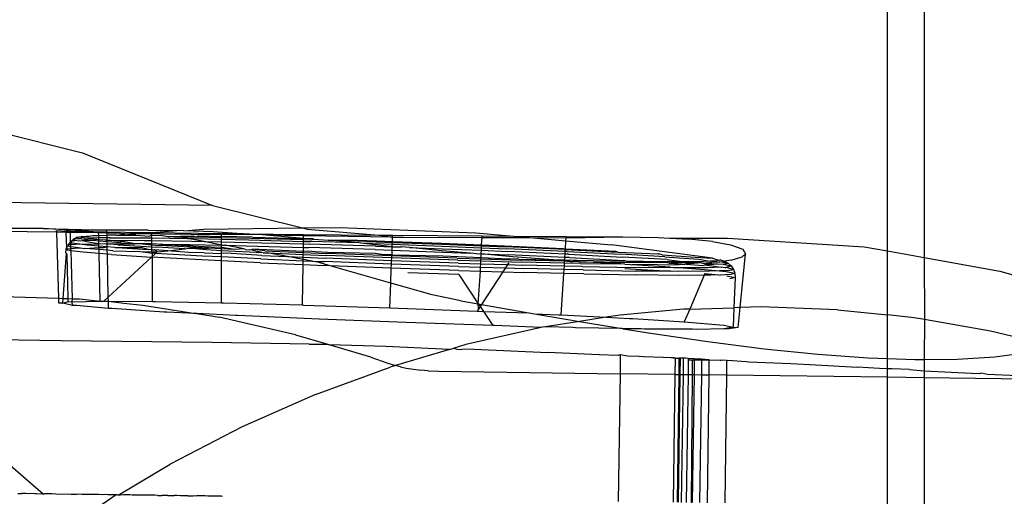
# Model space of a CAD drawing. Extents: x -71 to 71, y -58 to 52.
# Drawn here: x -69 to -68, y -7 to -7 of the extents above; entities that cross this region are included whole.
import ezdxf

# ---------------------------------------------------------------- set-up
doc = ezdxf.new("R2010")
doc.units = 0
doc.header["$MEASUREMENT"] = 0
doc.layers.get('0').update_dxf_attribs({"linetype": 'CONTINUOUS'})

msp = doc.modelspace()

# ---------------------------------------------------------------- linework, layer by layer
for p, q in [((-67.7733, -7.2145), (-67.7731, 1.5426)), ((-67.7309, 1.5426), (-67.7309, -7.2221)), ((-68.8529, -7.0632), (-68.6991, -7.1016)), ((-68.6991, -7.1016), (-68.5493, -7.1624)), ((-68.5493, -7.1624), (-69.3112, -7.1517)), ((-68.5493, -7.1624), (-68.4458, -7.1881)), ((-68.744, -7.1889), (-69.1171, -7.1877)), ((-68.7286, -7.1931), (-69.1171, -7.1877)), ((-68.744, -7.1889), (-68.6709, -7.1905)), ((-68.7143, -7.1907), (-68.744, -7.1889)), ((-68.6709, -7.1905), (-68.7127, -7.1907)), ((-68.6236, -7.1906), (-68.6709, -7.1905)), ((-68.6708, -7.1927), (-68.6709, -7.1905)), ((-68.6236, -7.1906), (-68.5901, -7.1912)), ((-68.5825, -7.1913), (-68.5597, -7.1894)), ((-68.5597, -7.1894), (-68.4458, -7.1881)), ((-68.4458, -7.1881), (-68.403, -7.1877)), ((-68.4458, -7.1881), (-68.4406, -7.1894)), ((-68.4406, -7.1894), (-68.3582, -7.1964)), ((-68.403, -7.1877), (-68.2465, -7.1937)), ((-68.7287, -7.1911), (-68.7176, -7.1917)), ((-68.7286, -7.1931), (-68.7287, -7.1911)), ((-68.7263, -7.2689), (-68.7286, -7.1931)), ((-68.7176, -7.1933), (-68.7286, -7.1931)), ((-68.7143, -7.1907), (-68.7176, -7.1917)), ((-68.7176, -7.1933), (-68.7176, -7.1917)), ((-68.7176, -7.1917), (-68.6866, -7.1924)), ((-68.7171, -7.2109), (-68.7176, -7.1933)), ((-68.7127, -7.1934), (-68.7176, -7.1933)), ((-68.7127, -7.1907), (-68.7143, -7.1907)), ((-68.7129, -7.2039), (-68.7127, -7.1934)), ((-68.7092, -7.2009), (-68.7129, -7.2039)), ((-68.7127, -7.1934), (-68.7127, -7.1907)), ((-68.6866, -7.1924), (-68.7127, -7.1907)), ((-68.6804, -7.1938), (-68.7127, -7.1934)), ((-68.7049, -7.1988), (-68.7092, -7.2009)), ((-68.7031, -7.2005), (-68.7092, -7.2009)), ((-68.7092, -7.2009), (-68.7074, -7.2025)), ((-68.7049, -7.1988), (-68.7003, -7.1979)), ((-68.7049, -7.1988), (-68.7031, -7.2005)), ((-68.6988, -7.1992), (-68.7031, -7.2005)), ((-68.6861, -7.2026), (-68.7031, -7.2005)), ((-68.7003, -7.1979), (-68.6947, -7.1974)), ((-68.6988, -7.1992), (-68.7003, -7.1979)), ((-68.6964, -7.1998), (-68.6988, -7.1992)), ((-68.6802, -7.1995), (-68.6964, -7.1998)), ((-68.6824, -7.2015), (-68.6964, -7.1998)), ((-68.6947, -7.1974), (-68.6915, -7.1977)), ((-68.6915, -7.1977), (-68.687, -7.1968)), ((-68.687, -7.1968), (-68.6803, -7.1967)), ((-68.6866, -7.1924), (-68.6804, -7.1926)), ((-68.6824, -7.2015), (-68.6861, -7.2026)), ((-68.6802, -7.2017), (-68.6824, -7.2015)), ((-68.6804, -7.1926), (-68.6708, -7.1927)), ((-68.6708, -7.1939), (-68.6804, -7.1926)), ((-68.6804, -7.1938), (-68.6804, -7.1926)), ((-68.6708, -7.1939), (-68.6804, -7.1938)), ((-68.6803, -7.1967), (-68.6804, -7.1938)), ((-68.6803, -7.1967), (-68.6707, -7.1965)), ((-68.6802, -7.1995), (-68.6803, -7.1967)), ((-68.6707, -7.1994), (-68.6802, -7.1995)), ((-68.6802, -7.2017), (-68.6802, -7.1995)), ((-68.6729, -7.2023), (-68.6802, -7.2017)), ((-68.6802, -7.2031), (-68.6802, -7.2017)), ((-68.6708, -7.1927), (-68.6283, -7.1934)), ((-68.6708, -7.1939), (-68.6708, -7.1927)), ((-68.6599, -7.1941), (-68.6708, -7.1939)), ((-68.6707, -7.1965), (-68.6708, -7.1939)), ((-68.6593, -7.1964), (-68.6707, -7.1965)), ((-68.6707, -7.1994), (-68.6707, -7.1965)), ((-68.6673, -7.1993), (-68.6707, -7.1994)), ((-68.6705, -7.2023), (-68.6707, -7.1994)), ((-68.6673, -7.1993), (-68.6252, -7.1995)), ((-68.6504, -7.1947), (-68.6599, -7.1941)), ((-68.6593, -7.1964), (-68.6504, -7.1947)), ((-68.6593, -7.1964), (-68.6375, -7.1964)), ((-68.6504, -7.1947), (-68.6441, -7.1943)), ((-68.6375, -7.1964), (-68.6504, -7.1947)), ((-68.6441, -7.1943), (-68.6283, -7.1934)), ((-68.6441, -7.1943), (-68.5391, -7.1958)), ((-68.6375, -7.1964), (-68.6219, -7.1975)), ((-68.6283, -7.1934), (-68.6195, -7.1935)), ((-68.6252, -7.1995), (-68.6194, -7.1996)), ((-68.6219, -7.1975), (-68.6195, -7.1965)), ((-68.6195, -7.1935), (-68.5901, -7.1912)), ((-68.6195, -7.1935), (-68.5391, -7.1946)), ((-68.6195, -7.1965), (-68.6195, -7.1935)), ((-68.6195, -7.1965), (-68.6183, -7.1965)), ((-68.6194, -7.1996), (-68.6195, -7.1965)), ((-68.6194, -7.1996), (-68.5782, -7.2002)), ((-68.6194, -7.2026), (-68.6194, -7.1996)), ((-68.6183, -7.1965), (-68.6074, -7.1967)), ((-68.6074, -7.1967), (-68.6005, -7.1978)), ((-68.6005, -7.1978), (-68.5719, -7.1972)), ((-68.6005, -7.1978), (-68.5868, -7.1986)), ((-68.5825, -7.1913), (-68.5901, -7.1912)), ((-68.5868, -7.1986), (-68.5685, -7.1983)), ((-68.5782, -7.2002), (-68.5868, -7.1986)), ((-68.5485, -7.1927), (-68.5825, -7.1913)), ((-68.5782, -7.2002), (-68.5712, -7.2003)), ((-68.5592, -7.2036), (-68.5782, -7.2002)), ((-68.5719, -7.1972), (-68.5685, -7.1983)), ((-68.5712, -7.2003), (-68.5391, -7.201)), ((-68.5685, -7.1983), (-68.5655, -7.1973)), ((-68.5685, -7.1983), (-68.5391, -7.1989)), ((-68.5655, -7.1973), (-68.5391, -7.1979)), ((-68.5215, -7.1944), (-68.5485, -7.1927)), ((-68.5391, -7.1946), (-68.5215, -7.1944)), ((-68.5391, -7.1958), (-68.5391, -7.1946)), ((-68.5391, -7.1979), (-68.5391, -7.1958)), ((-68.4925, -7.1961), (-68.5391, -7.1958)), ((-68.5391, -7.1989), (-68.5391, -7.1979)), ((-68.5033, -7.1987), (-68.5391, -7.1979)), ((-68.5391, -7.1989), (-68.5054, -7.1997)), ((-68.5391, -7.201), (-68.5391, -7.1989)), ((-68.5391, -7.201), (-68.5075, -7.2017)), ((-68.5391, -7.2041), (-68.5391, -7.201)), ((-68.5143, -7.1948), (-68.5215, -7.1944)), ((-68.4925, -7.1961), (-68.5143, -7.1948)), ((-68.5143, -7.1948), (-68.4446, -7.1956)), ((-68.5075, -7.2017), (-68.4447, -7.2035)), ((-68.5054, -7.1997), (-68.4447, -7.2014)), ((-68.5033, -7.1987), (-68.4447, -7.2003)), ((-68.4879, -7.1965), (-68.4925, -7.1961)), ((-68.4447, -7.2003), (-68.4879, -7.1965)), ((-68.4446, -7.1971), (-68.4879, -7.1965)), ((-68.4447, -7.2003), (-68.4446, -7.1971)), ((-68.4447, -7.2014), (-68.4447, -7.2003)), ((-68.434, -7.2006), (-68.4447, -7.2003)), ((-68.4447, -7.2014), (-68.4353, -7.2016)), ((-68.4447, -7.2035), (-68.4447, -7.2014)), ((-68.4446, -7.1956), (-68.3582, -7.1964)), ((-68.4446, -7.1971), (-68.4446, -7.1956)), ((-68.3424, -7.1985), (-68.4446, -7.1971)), ((-68.4329, -7.2008), (-68.4353, -7.2016)), ((-68.434, -7.2006), (-68.4329, -7.2008)), ((-68.4329, -7.2008), (-68.4166, -7.2022)), ((-68.3582, -7.1964), (-68.3423, -7.1965)), ((-68.3582, -7.1964), (-68.3424, -7.1985)), ((-68.3426, -7.2037), (-68.3424, -7.1985)), ((-68.3424, -7.1985), (-68.3423, -7.1965)), ((-68.3424, -7.1985), (-68.3302, -7.1987)), ((-68.3423, -7.1965), (-68.2393, -7.1973)), ((-68.3302, -7.1987), (-68.2394, -7.199)), ((-68.2465, -7.1937), (-68.2032, -7.1975)), ((-68.2399, -7.2076), (-68.2394, -7.199)), ((-68.2394, -7.199), (-68.2393, -7.1973)), ((-68.2394, -7.199), (-68.1846, -7.1992)), ((-68.2393, -7.1973), (-68.2032, -7.1975)), ((-68.2032, -7.1975), (-68.1425, -7.1979)), ((-68.2032, -7.1975), (-68.1846, -7.1992)), ((-68.1846, -7.1992), (-68.1429, -7.2029)), ((-68.1846, -7.1992), (-68.1426, -7.1993)), ((-68.1429, -7.2029), (-68.1426, -7.1993)), ((-68.1426, -7.1993), (-68.1425, -7.1979)), ((-68.1426, -7.1993), (-68.0774, -7.1982)), ((-68.1425, -7.1979), (-68.0774, -7.1982)), ((-68.0774, -7.1982), (-68.0367, -7.199)), ((-68.0367, -7.199), (-68.0235, -7.1997)), ((-68.0235, -7.1997), (-68.0021, -7.2009)), ((-68.0235, -7.1997), (-67.9571, -7.1999)), ((-67.9743, -7.2038), (-68.0021, -7.2009)), ((-67.9571, -7.1999), (-67.8, -7.2096)), ((-68.7183, -7.2168), (-68.7176, -7.2121)), ((-68.7176, -7.2121), (-68.7171, -7.2109)), ((-68.7176, -7.2121), (-68.7122, -7.2116)), ((-68.7176, -7.2121), (-68.7157, -7.2138)), ((-68.7171, -7.2109), (-68.7157, -7.2077)), ((-68.7129, -7.2039), (-68.7157, -7.2077)), ((-68.7123, -7.2074), (-68.7157, -7.2077)), ((-68.7157, -7.2077), (-68.7138, -7.2094)), ((-68.7122, -7.2096), (-68.7138, -7.2094)), ((-68.7074, -7.2025), (-68.7129, -7.2039)), ((-68.7129, -7.2039), (-68.711, -7.2056)), ((-68.7123, -7.2074), (-68.7129, -7.2039)), ((-68.7019, -7.2066), (-68.7123, -7.2074)), ((-68.7122, -7.2096), (-68.7123, -7.2074)), ((-68.7037, -7.2109), (-68.7122, -7.2096)), ((-68.7122, -7.2116), (-68.7122, -7.2096)), ((-68.7122, -7.2116), (-68.7037, -7.2109)), ((-68.7121, -7.2142), (-68.7122, -7.2116)), ((-68.7019, -7.2066), (-68.711, -7.2056)), ((-68.703, -7.2031), (-68.7074, -7.2025)), ((-68.7037, -7.2109), (-68.7018, -7.2109)), ((-68.6992, -7.2028), (-68.703, -7.2031)), ((-68.7019, -7.2066), (-68.6801, -7.2062)), ((-68.6937, -7.2078), (-68.7019, -7.2066)), ((-68.7018, -7.2109), (-68.6964, -7.2116)), ((-68.6861, -7.2026), (-68.6992, -7.2028)), ((-68.6902, -7.2047), (-68.6992, -7.2028)), ((-68.6964, -7.2116), (-68.68, -7.2106)), ((-68.6799, -7.2129), (-68.6964, -7.2116)), ((-68.68, -7.2089), (-68.6937, -7.2078)), ((-68.6801, -7.2062), (-68.6902, -7.2047)), ((-68.6802, -7.2031), (-68.6861, -7.2026)), ((-68.6706, -7.2039), (-68.6802, -7.2031)), ((-68.6801, -7.2062), (-68.6802, -7.2031)), ((-68.6801, -7.2062), (-68.6731, -7.2061)), ((-68.68, -7.2089), (-68.6801, -7.2062)), ((-68.6705, -7.2097), (-68.68, -7.2089)), ((-68.68, -7.2106), (-68.68, -7.2089)), ((-68.68, -7.2106), (-68.6747, -7.2105)), ((-68.6799, -7.2129), (-68.68, -7.2106)), ((-68.6704, -7.2137), (-68.6799, -7.2129)), ((-68.6799, -7.2175), (-68.6799, -7.2129)), ((-68.6747, -7.2105), (-68.6705, -7.2097)), ((-68.6731, -7.2061), (-68.6705, -7.2063)), ((-68.6705, -7.2023), (-68.6729, -7.2023)), ((-68.6706, -7.2039), (-68.6705, -7.2023)), ((-68.6547, -7.2052), (-68.6706, -7.2039)), ((-68.6705, -7.2063), (-68.6706, -7.2039)), ((-68.6705, -7.2023), (-68.6281, -7.2025)), ((-68.6558, -7.2038), (-68.6705, -7.2023)), ((-68.6705, -7.2063), (-68.6388, -7.2062)), ((-68.6584, -7.2073), (-68.6705, -7.2063)), ((-68.6705, -7.2097), (-68.6705, -7.2063)), ((-68.6616, -7.2104), (-68.6705, -7.2097)), ((-68.6704, -7.2137), (-68.6705, -7.2097)), ((-68.6616, -7.2104), (-68.6594, -7.2105)), ((-68.6594, -7.2105), (-68.6234, -7.2129)), ((-68.6594, -7.2105), (-68.6318, -7.2106)), ((-68.6584, -7.2073), (-68.6193, -7.2099)), ((-68.6507, -7.2042), (-68.6558, -7.2038)), ((-68.6547, -7.2052), (-68.6388, -7.2062)), ((-68.6388, -7.2062), (-68.6507, -7.2042)), ((-68.6303, -7.2063), (-68.6388, -7.2062)), ((-68.6234, -7.2129), (-68.6318, -7.2106)), ((-68.6194, -7.2062), (-68.6303, -7.2063)), ((-68.6303, -7.2063), (-68.6193, -7.2075)), ((-68.6281, -7.2025), (-68.6194, -7.2026)), ((-68.6193, -7.2131), (-68.6234, -7.2129)), ((-68.6194, -7.2026), (-68.5736, -7.2033)), ((-68.6194, -7.2062), (-68.6194, -7.2026)), ((-68.6193, -7.2075), (-68.6194, -7.2062)), ((-68.6067, -7.207), (-68.6194, -7.2062)), ((-68.6193, -7.2075), (-68.6101, -7.2081)), ((-68.6193, -7.2099), (-68.6193, -7.2075)), ((-68.6193, -7.2099), (-68.6133, -7.2102)), ((-68.6193, -7.2131), (-68.6193, -7.2099)), ((-68.6193, -7.2131), (-68.6161, -7.2133)), ((-68.6192, -7.2155), (-68.6193, -7.2131)), ((-68.5813, -7.212), (-68.6133, -7.2102)), ((-68.6101, -7.2081), (-68.6067, -7.207)), ((-68.5542, -7.2112), (-68.6101, -7.2081)), ((-68.6067, -7.207), (-68.5754, -7.2071)), ((-68.5514, -7.2101), (-68.6067, -7.207)), ((-68.6007, -7.2142), (-68.5813, -7.212)), ((-68.5813, -7.212), (-68.5766, -7.2115)), ((-68.5766, -7.2115), (-68.5542, -7.2112)), ((-68.5568, -7.2134), (-68.5766, -7.2115)), ((-68.5754, -7.2071), (-68.5391, -7.2079)), ((-68.5736, -7.2033), (-68.5592, -7.2036)), ((-68.5592, -7.2036), (-68.5391, -7.2041)), ((-68.5391, -7.2079), (-68.5592, -7.2036)), ((-68.5391, -7.2119), (-68.5542, -7.2112)), ((-68.5391, -7.2107), (-68.5514, -7.2101)), ((-68.5391, -7.2041), (-68.5092, -7.2047)), ((-68.5391, -7.2079), (-68.5391, -7.2041)), ((-68.5391, -7.2079), (-68.535, -7.208)), ((-68.5391, -7.2107), (-68.5391, -7.2079)), ((-68.5237, -7.2127), (-68.5391, -7.2107)), ((-68.5391, -7.2119), (-68.5391, -7.2107)), ((-68.5237, -7.2127), (-68.5391, -7.2119)), ((-68.5391, -7.2142), (-68.5391, -7.2119)), ((-68.535, -7.208), (-68.5106, -7.2085)), ((-68.5133, -7.2119), (-68.535, -7.208)), ((-68.5133, -7.2119), (-68.5237, -7.2127)), ((-68.5116, -7.2129), (-68.5133, -7.2119)), ((-68.5116, -7.2129), (-68.507, -7.2131)), ((-68.5106, -7.2085), (-68.4448, -7.2104)), ((-68.5092, -7.2047), (-68.4448, -7.2065)), ((-68.507, -7.2131), (-68.5039, -7.2124)), ((-68.5039, -7.2136), (-68.507, -7.2131)), ((-68.4873, -7.2132), (-68.5039, -7.2124)), ((-68.4893, -7.2143), (-68.5039, -7.2124)), ((-68.4449, -7.215), (-68.4873, -7.2132)), ((-68.4449, -7.215), (-68.4448, -7.2104)), ((-68.4448, -7.2065), (-68.4447, -7.2035)), ((-68.4448, -7.2065), (-68.4377, -7.2067)), ((-68.4448, -7.2104), (-68.4448, -7.2065)), ((-68.4448, -7.2104), (-68.4386, -7.2105)), ((-68.4447, -7.2035), (-68.4366, -7.2037)), ((-68.3622, -7.213), (-68.4386, -7.2105)), ((-68.3619, -7.2092), (-68.4377, -7.2067)), ((-68.381, -7.2053), (-68.4366, -7.2037)), ((-68.381, -7.2053), (-68.4166, -7.2022)), ((-68.4166, -7.2022), (-68.3827, -7.2023)), ((-68.3611, -7.204), (-68.4166, -7.2022)), ((-68.3827, -7.2023), (-68.3607, -7.203)), ((-68.3787, -7.2056), (-68.381, -7.2053)), ((-68.3615, -7.2061), (-68.3787, -7.2056)), ((-68.3428, -7.2099), (-68.3787, -7.2056)), ((-68.3622, -7.213), (-68.3429, -7.2137)), ((-68.3619, -7.2092), (-68.3428, -7.2099)), ((-68.3615, -7.2061), (-68.3427, -7.2068)), ((-68.3611, -7.204), (-68.3426, -7.2047)), ((-68.3607, -7.203), (-68.3426, -7.2037)), ((-68.3429, -7.2137), (-68.3428, -7.2099)), ((-68.3428, -7.2099), (-68.3427, -7.2068)), ((-68.3428, -7.2099), (-68.3319, -7.2099)), ((-68.3427, -7.2068), (-68.3426, -7.2047)), ((-68.3427, -7.2068), (-68.2852, -7.2089)), ((-68.3426, -7.2047), (-68.3426, -7.2037)), ((-68.3426, -7.2037), (-68.2862, -7.2057)), ((-68.3426, -7.2047), (-68.2857, -7.2068)), ((-68.3227, -7.2107), (-68.3319, -7.2099)), ((-68.2858, -7.2142), (-68.3227, -7.2107)), ((-68.3227, -7.2107), (-68.2849, -7.212)), ((-68.2862, -7.2057), (-68.2399, -7.2076)), ((-68.2857, -7.2068), (-68.2399, -7.2087)), ((-68.2852, -7.2089), (-68.24, -7.2108)), ((-68.2849, -7.212), (-68.2402, -7.2138)), ((-68.2402, -7.2138), (-68.24, -7.2108)), ((-68.24, -7.2108), (-68.2399, -7.2087)), ((-68.24, -7.2108), (-68.2109, -7.212)), ((-68.2399, -7.2076), (-68.2137, -7.2087)), ((-68.2399, -7.2087), (-68.2399, -7.2076)), ((-68.2399, -7.2087), (-68.2122, -7.2098)), ((-68.2137, -7.2087), (-68.146, -7.2118)), ((-68.1437, -7.2129), (-68.2122, -7.2098)), ((-68.1437, -7.215), (-68.2109, -7.212)), ((-68.146, -7.2118), (-68.1436, -7.2119)), ((-68.1437, -7.2129), (-68.1436, -7.2119)), ((-68.1437, -7.2129), (-68.0829, -7.2161)), ((-68.1437, -7.215), (-68.1437, -7.2129)), ((-68.1436, -7.2119), (-68.1429, -7.2029)), ((-68.1436, -7.2119), (-68.086, -7.2149)), ((-68.1429, -7.2029), (-68.0904, -7.2075)), ((-67.9744, -7.2229), (-68.0904, -7.2075)), ((-67.9743, -7.2038), (-67.9538, -7.2075)), ((-67.9538, -7.2075), (-67.9396, -7.2125)), ((-67.9396, -7.2125), (-67.9364, -7.2178)), ((-67.8, -7.2096), (-67.7733, -7.2145)), ((-68.7211, -7.2691), (-68.7174, -7.2176)), ((-68.7174, -7.2176), (-68.7183, -7.2168)), ((-68.7164, -7.2185), (-68.7174, -7.2176)), ((-68.7155, -7.2693), (-68.7164, -7.2185)), ((-68.7121, -7.2142), (-68.7157, -7.2138)), ((-68.6982, -7.216), (-68.7121, -7.2142)), ((-68.7106, -7.2694), (-68.7121, -7.2142)), ((-68.6799, -7.2175), (-68.6982, -7.216)), ((-68.6703, -7.2183), (-68.6799, -7.2175)), ((-68.6787, -7.2722), (-68.6799, -7.2175)), ((-68.6641, -7.2142), (-68.6704, -7.2137)), ((-68.6703, -7.2183), (-68.6704, -7.2137)), ((-68.6657, -7.2187), (-68.6703, -7.2183)), ((-68.6693, -7.2676), (-68.6703, -7.2183)), ((-68.6197, -7.2216), (-68.6693, -7.2676)), ((-68.6657, -7.2187), (-68.6197, -7.2216)), ((-68.6641, -7.2142), (-68.6324, -7.2153)), ((-68.6324, -7.2153), (-68.6183, -7.2172)), ((-68.6324, -7.2153), (-68.6192, -7.2155)), ((-68.615, -7.2174), (-68.6197, -7.2216)), ((-68.5619, -7.2248), (-68.6197, -7.2216)), ((-68.6192, -7.2155), (-68.6131, -7.2156)), ((-68.6183, -7.2172), (-68.6192, -7.2155)), ((-68.6186, -7.2726), (-68.6183, -7.2172)), ((-68.615, -7.2174), (-68.6183, -7.2172)), ((-68.6007, -7.2142), (-68.6161, -7.2133)), ((-68.6131, -7.2156), (-68.6161, -7.2133)), ((-68.6131, -7.2156), (-68.615, -7.2174)), ((-68.5608, -7.2204), (-68.615, -7.2174)), ((-68.6131, -7.2156), (-68.6007, -7.2142)), ((-68.5772, -7.2162), (-68.6007, -7.2142)), ((-68.559, -7.2165), (-68.5772, -7.2162)), ((-68.5391, -7.2214), (-68.5608, -7.2204)), ((-68.559, -7.2165), (-68.5391, -7.2175)), ((-68.5391, -7.2142), (-68.5568, -7.2134)), ((-68.4911, -7.2165), (-68.5391, -7.2142)), ((-68.5391, -7.2175), (-68.5391, -7.2142)), ((-68.5337, -7.2171), (-68.5391, -7.2175)), ((-68.5391, -7.2214), (-68.5391, -7.2175)), ((-68.494, -7.2236), (-68.5391, -7.2214)), ((-68.5391, -7.2259), (-68.5391, -7.2214)), ((-68.4927, -7.2197), (-68.5337, -7.2171)), ((-68.4911, -7.2165), (-68.5039, -7.2136)), ((-68.494, -7.2236), (-68.4451, -7.2257)), ((-68.4927, -7.2197), (-68.4632, -7.221)), ((-68.4911, -7.2165), (-68.4867, -7.2167)), ((-68.4893, -7.2143), (-68.4449, -7.2163)), ((-68.4867, -7.2167), (-68.445, -7.2185)), ((-68.4632, -7.221), (-68.4867, -7.2167)), ((-68.4632, -7.221), (-68.445, -7.2218)), ((-68.4451, -7.2243), (-68.4632, -7.221)), ((-68.4451, -7.2243), (-68.445, -7.2218)), ((-68.4451, -7.2257), (-68.4451, -7.2243)), ((-68.4343, -7.2262), (-68.4451, -7.2243)), ((-68.445, -7.2185), (-68.4449, -7.2163)), ((-68.445, -7.2185), (-68.4189, -7.2197)), ((-68.445, -7.2218), (-68.445, -7.2185)), ((-68.445, -7.2218), (-68.4199, -7.2229)), ((-68.4392, -7.2149), (-68.4449, -7.215)), ((-68.4449, -7.2163), (-68.4449, -7.215)), ((-68.4449, -7.2163), (-68.4179, -7.2174)), ((-68.4315, -7.2156), (-68.4392, -7.2149)), ((-68.4168, -7.2162), (-68.4315, -7.2156)), ((-68.3435, -7.2258), (-68.4199, -7.2229)), ((-68.3433, -7.2226), (-68.4189, -7.2197)), ((-68.3431, -7.2203), (-68.4179, -7.2174)), ((-68.3625, -7.2174), (-68.4168, -7.2162)), ((-68.3521, -7.2188), (-68.3625, -7.2174)), ((-68.3429, -7.2191), (-68.3521, -7.2188)), ((-68.3435, -7.2258), (-68.3433, -7.2226)), ((-68.3433, -7.2226), (-68.3431, -7.2203)), ((-68.2672, -7.2252), (-68.3433, -7.2226)), ((-68.3431, -7.2203), (-68.3429, -7.2191)), ((-68.2679, -7.2229), (-68.3431, -7.2203)), ((-68.3429, -7.2137), (-68.2847, -7.2159)), ((-68.3429, -7.2191), (-68.3429, -7.2137)), ((-68.3429, -7.2191), (-68.2846, -7.2203)), ((-68.2528, -7.2172), (-68.2858, -7.2142)), ((-68.2847, -7.2159), (-68.2528, -7.2172)), ((-68.2846, -7.2203), (-68.2406, -7.2221)), ((-68.2679, -7.2229), (-68.2407, -7.2237)), ((-68.2429, -7.2181), (-68.2528, -7.2172)), ((-68.2404, -7.2177), (-68.2429, -7.2181)), ((-68.2408, -7.226), (-68.2407, -7.2237)), ((-68.2407, -7.2237), (-68.2406, -7.2221)), ((-68.2407, -7.2237), (-68.1953, -7.2251)), ((-68.2406, -7.2221), (-68.2404, -7.2177)), ((-68.2406, -7.2221), (-68.2087, -7.2234)), ((-68.2404, -7.2177), (-68.2402, -7.2138)), ((-68.2209, -7.2199), (-68.2404, -7.2177)), ((-68.2404, -7.2177), (-68.2091, -7.219)), ((-68.2402, -7.2138), (-68.2099, -7.2151)), ((-68.204, -7.2214), (-68.2209, -7.2199)), ((-68.1439, -7.2181), (-68.2099, -7.2151)), ((-68.1442, -7.2219), (-68.2091, -7.219)), ((-68.197, -7.2238), (-68.2087, -7.2234)), ((-68.1575, -7.2248), (-68.204, -7.2214)), ((-68.197, -7.2238), (-68.1575, -7.2248)), ((-68.1444, -7.2252), (-68.1442, -7.2219)), ((-68.1442, -7.2219), (-68.1439, -7.2181)), ((-68.1387, -7.2222), (-68.1442, -7.2219)), ((-68.1439, -7.2181), (-68.1437, -7.215)), ((-68.1399, -7.2183), (-68.1439, -7.2181)), ((-68.1416, -7.2151), (-68.1437, -7.215)), ((-68.1416, -7.2151), (-68.0802, -7.2183)), ((-68.1399, -7.2183), (-68.0779, -7.2215)), ((-68.1387, -7.2222), (-68.0762, -7.2254)), ((-68.086, -7.2149), (-68.0829, -7.2161)), ((-68.0829, -7.2161), (-68.0373, -7.2178)), ((-68.0291, -7.2213), (-68.0802, -7.2183)), ((-68.0264, -7.2245), (-68.0779, -7.2215)), ((-68.0373, -7.2178), (-68.0361, -7.2179)), ((-68.0324, -7.2191), (-68.0361, -7.2179)), ((-68.0324, -7.2191), (-67.9942, -7.2218)), ((-68.0291, -7.2213), (-67.9905, -7.2241)), ((-68.0264, -7.2245), (-68.0065, -7.227)), ((-67.9942, -7.2218), (-67.9744, -7.2229)), ((-67.9905, -7.2241), (-67.9769, -7.2264)), ((-67.9744, -7.2229), (-67.9699, -7.2242)), ((-67.9699, -7.2242), (-67.9661, -7.2251)), ((-67.9531, -7.225), (-67.9403, -7.2211)), ((-67.9427, -7.2795), (-67.9364, -7.2178)), ((-67.9364, -7.2178), (-67.9403, -7.2211)), ((-67.7733, -7.2145), (-67.7309, -7.2221)), ((-67.7733, -7.2881), (-67.7733, -7.2145)), ((-67.7309, -7.2221), (-67.6441, -7.2378)), ((-67.7309, -7.2221), (-67.7304, -7.2935)), ((-68.5391, -7.2259), (-68.5619, -7.2248)), ((-68.5392, -7.2741), (-68.5391, -7.2259)), ((-68.4948, -7.2281), (-68.5391, -7.2259)), ((-68.4948, -7.2281), (-68.4452, -7.2302)), ((-68.446, -7.2766), (-68.4452, -7.2302)), ((-68.4452, -7.2302), (-68.4451, -7.2257)), ((-68.4452, -7.2302), (-68.4212, -7.2313)), ((-68.4451, -7.2257), (-68.4343, -7.2262)), ((-68.4343, -7.2262), (-68.431, -7.2268)), ((-68.4143, -7.2315), (-68.431, -7.2268)), ((-68.431, -7.2268), (-68.4206, -7.2268)), ((-68.4143, -7.2315), (-68.4212, -7.2313)), ((-68.3437, -7.2298), (-68.4206, -7.2268)), ((-68.3439, -7.2343), (-68.4143, -7.2315)), ((-68.3443, -7.2514), (-68.4143, -7.2315)), ((-68.3443, -7.2514), (-68.3439, -7.2343)), ((-68.3439, -7.2343), (-68.3437, -7.2298)), ((-68.2662, -7.2369), (-68.3439, -7.2343)), ((-68.3437, -7.2298), (-68.3435, -7.2258)), ((-68.2664, -7.2325), (-68.3437, -7.2298)), ((-68.2667, -7.2285), (-68.3435, -7.2258)), ((-68.2672, -7.2252), (-68.2408, -7.226)), ((-68.2667, -7.2285), (-68.241, -7.2292)), ((-68.2664, -7.2325), (-68.2412, -7.2332)), ((-68.2414, -7.2377), (-68.2412, -7.2332)), ((-68.2412, -7.2332), (-68.241, -7.2292)), ((-68.2412, -7.2332), (-68.2126, -7.2341)), ((-68.241, -7.2292), (-68.2408, -7.226)), ((-68.241, -7.2292), (-68.2101, -7.2302)), ((-68.2408, -7.226), (-68.1938, -7.2274)), ((-68.2126, -7.2341), (-68.2155, -7.2385)), ((-68.2101, -7.2302), (-68.2126, -7.2341)), ((-68.2126, -7.2341), (-68.1918, -7.2347)), ((-68.2087, -7.2281), (-68.2101, -7.2302)), ((-68.2101, -7.2302), (-68.1926, -7.2307)), ((-68.1445, -7.2264), (-68.1953, -7.2251)), ((-68.1446, -7.2287), (-68.1938, -7.2274)), ((-68.1448, -7.2319), (-68.1926, -7.2307)), ((-68.1451, -7.2359), (-68.1918, -7.2347)), ((-68.1444, -7.2252), (-68.1575, -7.2248)), ((-68.1454, -7.2403), (-68.1451, -7.2359)), ((-68.1451, -7.2359), (-68.1448, -7.2319)), ((-68.123, -7.2364), (-68.1451, -7.2359)), ((-68.1448, -7.2319), (-68.1446, -7.2287)), ((-68.1243, -7.2324), (-68.1448, -7.2319)), ((-68.1446, -7.2287), (-68.1445, -7.2264)), ((-68.1262, -7.2291), (-68.1446, -7.2287)), ((-68.1445, -7.2264), (-68.1444, -7.2252)), ((-68.1417, -7.2265), (-68.1445, -7.2264)), ((-68.1309, -7.2255), (-68.1444, -7.2252)), ((-68.1417, -7.2265), (-68.1444, -7.2252)), ((-68.138, -7.2266), (-68.1417, -7.2265)), ((-68.138, -7.2266), (-68.1347, -7.2265)), ((-68.13, -7.2267), (-68.1347, -7.2265)), ((-68.0731, -7.2266), (-68.1309, -7.2255)), ((-68.1284, -7.2268), (-68.13, -7.2267)), ((-68.1284, -7.2268), (-68.127, -7.2269)), ((-68.08, -7.2293), (-68.127, -7.2269)), ((-68.127, -7.2269), (-68.0699, -7.2279)), ((-68.1262, -7.2291), (-68.08, -7.2293)), ((-68.1243, -7.2324), (-68.0646, -7.2336)), ((-68.0753, -7.2299), (-68.08, -7.2293)), ((-68.0731, -7.2266), (-68.0762, -7.2254)), ((-68.0753, -7.2299), (-68.0691, -7.2302)), ((-68.0751, -7.2346), (-68.0228, -7.2377)), ((-68.0536, -7.2268), (-68.0731, -7.2266)), ((-68.0267, -7.2283), (-68.0699, -7.2279)), ((-68.0691, -7.2302), (-68.067, -7.2303)), ((-68.0469, -7.2301), (-68.067, -7.2303)), ((-68.0231, -7.233), (-68.067, -7.2303)), ((-68.0158, -7.2341), (-68.0646, -7.2336)), ((-68.026, -7.2271), (-68.0536, -7.2268)), ((-68.0267, -7.2283), (-68.0536, -7.2268)), ((-68.0378, -7.2303), (-68.0469, -7.2301)), ((-68.0187, -7.2308), (-68.0378, -7.2303)), ((-68.0243, -7.2285), (-68.0267, -7.2283)), ((-68.0065, -7.227), (-68.026, -7.2271)), ((-68.0243, -7.2285), (-68.0221, -7.2284)), ((-68.0231, -7.233), (-68.0158, -7.2341)), ((-67.9871, -7.2282), (-68.0221, -7.2284)), ((-68.0221, -7.2284), (-68.0062, -7.23)), ((-68.0062, -7.23), (-68.0187, -7.2308)), ((-68.0082, -7.234), (-68.0158, -7.2341)), ((-67.9801, -7.2339), (-68.0082, -7.234)), ((-68.0082, -7.234), (-67.9837, -7.2358)), ((-67.9914, -7.2269), (-68.0065, -7.227)), ((-68.0048, -7.2299), (-68.0062, -7.23)), ((-67.9871, -7.2282), (-68.0048, -7.2299)), ((-68.0048, -7.2299), (-67.985, -7.2313)), ((-67.9769, -7.2264), (-67.9914, -7.2269)), ((-67.9914, -7.2269), (-67.9871, -7.2282)), ((-67.9856, -7.2289), (-67.9871, -7.2282)), ((-67.983, -7.2288), (-67.9856, -7.2289)), ((-67.985, -7.2313), (-67.9833, -7.2306)), ((-67.9837, -7.2358), (-67.9662, -7.2375)), ((-67.9622, -7.2298), (-67.9833, -7.2306)), ((-67.9833, -7.2306), (-67.9644, -7.2333)), ((-67.9815, -7.2286), (-67.983, -7.2288)), ((-67.975, -7.2278), (-67.9815, -7.2286)), ((-67.9815, -7.2286), (-67.9622, -7.2298)), ((-67.9644, -7.2333), (-67.9801, -7.2339)), ((-67.9708, -7.2262), (-67.9769, -7.2264)), ((-67.9663, -7.2275), (-67.975, -7.2278)), ((-67.9661, -7.2251), (-67.9708, -7.2262)), ((-67.9708, -7.2262), (-67.9663, -7.2275)), ((-67.9663, -7.2275), (-67.9659, -7.2265)), ((-67.9651, -7.2248), (-67.9661, -7.2251)), ((-67.9659, -7.2265), (-67.9639, -7.2269)), ((-67.9651, -7.2248), (-67.9605, -7.2261)), ((-67.96, -7.2338), (-67.9644, -7.2333)), ((-67.9639, -7.2269), (-67.9605, -7.2261)), ((-67.9639, -7.2269), (-67.9564, -7.2284)), ((-67.9622, -7.2298), (-67.9564, -7.2284)), ((-67.9622, -7.2298), (-67.9529, -7.2317)), ((-67.9531, -7.225), (-67.9605, -7.2261)), ((-67.9605, -7.2261), (-67.9564, -7.2284)), ((-67.96, -7.2338), (-67.9588, -7.2331)), ((-67.9588, -7.2331), (-67.9529, -7.2317)), ((-67.9588, -7.2331), (-67.9503, -7.2357)), ((-67.9564, -7.2284), (-67.9529, -7.2317)), ((-67.9563, -7.2371), (-67.9503, -7.2357)), ((-67.9529, -7.2317), (-67.9503, -7.2357)), ((-67.9503, -7.2357), (-67.9488, -7.2402)), ((-68.2663, -7.2417), (-68.3247, -7.2397)), ((-68.2663, -7.2417), (-68.2438, -7.2753)), ((-68.2662, -7.2369), (-68.2414, -7.2377)), ((-68.2438, -7.2753), (-68.2414, -7.2377)), ((-68.2414, -7.2377), (-68.2155, -7.2385)), ((-68.2155, -7.2385), (-68.24, -7.276)), ((-68.2155, -7.2385), (-68.1913, -7.2392)), ((-68.1454, -7.2403), (-68.1913, -7.2392)), ((-68.1486, -7.288), (-68.1454, -7.2403)), ((-68.1222, -7.2409), (-68.1454, -7.2403)), ((-68.123, -7.2364), (-68.0628, -7.2376)), ((-68.1222, -7.2409), (-68.0618, -7.2421)), ((-68.0228, -7.2377), (-68.0628, -7.2376)), ((-68.0125, -7.2426), (-68.0618, -7.2421)), ((-68.0137, -7.2381), (-68.0228, -7.2377)), ((-67.9777, -7.2379), (-68.0137, -7.2381)), ((-67.9841, -7.2425), (-68.0125, -7.2426)), ((-67.9841, -7.2425), (-68.0005, -7.2813)), ((-67.9833, -7.2405), (-67.9841, -7.2425)), ((-67.9763, -7.2424), (-67.9841, -7.2425)), ((-67.9833, -7.2405), (-67.9672, -7.2421)), ((-67.9662, -7.2375), (-67.9777, -7.2379)), ((-67.9672, -7.2421), (-67.9763, -7.2424)), ((-67.9672, -7.2421), (-67.9655, -7.2423)), ((-67.9563, -7.2371), (-67.9662, -7.2375)), ((-67.9662, -7.2375), (-67.9586, -7.2382)), ((-67.9548, -7.2416), (-67.9655, -7.2423)), ((-67.9586, -7.2382), (-67.9488, -7.2402)), ((-67.9582, -7.243), (-67.9484, -7.245)), ((-67.9548, -7.2416), (-67.9488, -7.2402)), ((-67.9484, -7.245), (-67.9544, -7.2464)), ((-67.9484, -7.245), (-67.9497, -7.2798)), ((-67.9488, -7.2402), (-67.9484, -7.245)), ((-67.6441, -7.2378), (-67.5382, -7.2678)), ((-68.3453, -7.28), (-68.3443, -7.2514)), ((-68.325, -7.2568), (-68.3443, -7.2514)), ((-68.3118, -7.2608), (-68.325, -7.2568)), ((-68.791, -7.2667), (-68.7263, -7.2689)), ((-68.7262, -7.2746), (-68.7263, -7.2689)), ((-68.7263, -7.2689), (-68.7211, -7.2691)), ((-68.7214, -7.2747), (-68.7211, -7.2691)), ((-68.7211, -7.2691), (-68.7155, -7.2693)), ((-68.7155, -7.2693), (-68.7106, -7.2694)), ((-68.7154, -7.2728), (-68.7155, -7.2693)), ((-68.7107, -7.273), (-68.7106, -7.2694)), ((-68.7106, -7.2694), (-68.7025, -7.2697)), ((-68.7025, -7.2697), (-68.6787, -7.2722)), ((-68.6693, -7.2676), (-68.6744, -7.2724)), ((-68.6692, -7.2724), (-68.6693, -7.2676)), ((-68.2967, -7.2648), (-68.3118, -7.2608)), ((-68.2804, -7.2685), (-68.2967, -7.2648)), ((-68.2637, -7.2718), (-68.2804, -7.2685)), ((-68.7214, -7.2747), (-68.7262, -7.2746)), ((-68.7214, -7.2747), (-68.7154, -7.2728)), ((-68.7104, -7.2773), (-68.7214, -7.2747)), ((-68.7154, -7.2728), (-68.7107, -7.273)), ((-68.7107, -7.273), (-68.6787, -7.2722)), ((-68.7104, -7.2773), (-68.7107, -7.273)), ((-68.7059, -7.2774), (-68.7104, -7.2773)), ((-68.669, -7.2807), (-68.7059, -7.2774)), ((-68.6787, -7.2722), (-68.6769, -7.2722)), ((-68.6769, -7.2722), (-68.6744, -7.2724)), ((-68.6744, -7.2724), (-68.6692, -7.2724)), ((-68.6692, -7.2724), (-68.6186, -7.2726)), ((-68.669, -7.2807), (-68.6692, -7.2724)), ((-68.6692, -7.2724), (-68.6515, -7.2746)), ((-68.6651, -7.2808), (-68.669, -7.2807)), ((-68.605, -7.2847), (-68.6651, -7.2808)), ((-68.6515, -7.2746), (-68.6295, -7.2767)), ((-68.6295, -7.2767), (-68.5689, -7.2864)), ((-68.6186, -7.2726), (-68.6151, -7.2728)), ((-68.6151, -7.2728), (-68.5392, -7.2741)), ((-68.5392, -7.2741), (-68.5367, -7.2743)), ((-68.5367, -7.2743), (-68.446, -7.2766)), ((-68.446, -7.2766), (-68.4447, -7.2767)), ((-68.4447, -7.2767), (-68.3453, -7.28)), ((-68.3453, -7.28), (-68.2452, -7.2838)), ((-68.2637, -7.2718), (-68.2438, -7.2753)), ((-68.2438, -7.2753), (-68.24, -7.276)), ((-68.2437, -7.2816), (-68.2438, -7.2753)), ((-68.2438, -7.2753), (-68.2417, -7.2785)), ((-68.2417, -7.2785), (-68.2437, -7.2816)), ((-68.24, -7.276), (-68.2417, -7.2785)), ((-68.2417, -7.2785), (-68.2379, -7.2842)), ((-68.24, -7.276), (-68.1855, -7.2857)), ((-68.0005, -7.2813), (-67.9497, -7.2798)), ((-67.9497, -7.2798), (-67.9505, -7.3022)), ((-67.9427, -7.2795), (-67.9497, -7.2798)), ((-67.945, -7.3024), (-67.9427, -7.2795)), ((-67.919, -7.2788), (-67.9427, -7.2795)), ((-67.8307, -7.2821), (-67.919, -7.2788)), ((-68.6019, -7.2847), (-68.605, -7.2847)), ((-68.5689, -7.2864), (-68.6019, -7.2847)), ((-68.5676, -7.2866), (-68.5689, -7.2864)), ((-68.5676, -7.2866), (-68.5418, -7.2907)), ((-68.5225, -7.2889), (-68.5676, -7.2866)), ((-68.4539, -7.3109), (-68.5418, -7.2907)), ((-68.5206, -7.2889), (-68.5225, -7.2889)), ((-68.4267, -7.2931), (-68.5206, -7.2889)), ((-68.2437, -7.2816), (-68.2452, -7.2838)), ((-68.2452, -7.2838), (-68.2438, -7.2838)), ((-68.2438, -7.2838), (-68.2437, -7.2816)), ((-68.2438, -7.2838), (-68.2379, -7.2842)), ((-68.2379, -7.2842), (-68.2272, -7.3002)), ((-68.2379, -7.2842), (-68.1855, -7.2857)), ((-68.1855, -7.2857), (-68.1793, -7.2868)), ((-68.1793, -7.2868), (-68.1275, -7.2957)), ((-68.1793, -7.2868), (-68.1513, -7.288)), ((-68.1513, -7.288), (-68.1486, -7.288)), ((-68.1486, -7.288), (-68.0965, -7.2908)), ((-68.0965, -7.2908), (-68.1275, -7.2957)), ((-68.0806, -7.2883), (-68.0965, -7.2908)), ((-68.0965, -7.2908), (-68.07, -7.2922)), ((-68.0076, -7.2816), (-68.0806, -7.2883)), ((-68.07, -7.2922), (-68.0662, -7.2922)), ((-68.0662, -7.2922), (-68.0068, -7.2961)), ((-68.0005, -7.2813), (-68.0076, -7.2816)), ((-68.0005, -7.2813), (-68.0068, -7.2961)), ((-67.8307, -7.2821), (-67.7733, -7.2881)), ((-67.7425, -7.2914), (-67.7733, -7.2881)), ((-67.7733, -7.3382), (-67.7733, -7.2881)), ((-67.7304, -7.2935), (-67.7425, -7.2914)), ((-68.3266, -7.2969), (-68.4267, -7.2931)), ((-68.2272, -7.3002), (-68.3266, -7.2969)), ((-68.1714, -7.3026), (-68.2581, -7.3222)), ((-68.2252, -7.3003), (-68.2272, -7.3002)), ((-68.1714, -7.3026), (-68.2252, -7.3003)), ((-68.1699, -7.3023), (-68.1714, -7.3026)), ((-68.1667, -7.3018), (-68.1699, -7.3023)), ((-68.1275, -7.2957), (-68.1667, -7.3018)), ((-68.1351, -7.3026), (-68.1667, -7.3018)), ((-68.132, -7.3028), (-68.1351, -7.3026)), ((-68.0784, -7.3037), (-68.132, -7.3028)), ((-68.1275, -7.2957), (-68.1183, -7.2973)), ((-68.1183, -7.2973), (-68.0784, -7.3037)), ((-68.0773, -7.3039), (-68.0784, -7.3037)), ((-68.0773, -7.3039), (-68.048, -7.3086)), ((-68.0568, -7.3041), (-68.0773, -7.3039)), ((-68.0068, -7.2961), (-68.0022, -7.2962)), ((-68.0022, -7.2962), (-67.966, -7.2995)), ((-67.9612, -7.3039), (-67.9925, -7.3048)), ((-67.966, -7.2995), (-67.9608, -7.2997)), ((-67.9505, -7.3022), (-67.9612, -7.3039)), ((-67.9558, -7.3041), (-67.9612, -7.3039)), ((-67.9608, -7.2997), (-67.9505, -7.3022)), ((-67.945, -7.3024), (-67.9558, -7.3041)), ((-67.9505, -7.3022), (-67.945, -7.3024)), ((-67.7304, -7.2935), (-67.7309, -7.3392)), ((-67.6545, -7.3067), (-67.7304, -7.2935)), ((-68.7233, -7.3178), (-69.0166, -7.3135)), ((-68.4539, -7.3109), (-68.4169, -7.3217)), ((-68.0526, -7.3044), (-68.0568, -7.3041)), ((-67.9975, -7.3046), (-68.0526, -7.3044)), ((-68.048, -7.3086), (-67.9799, -7.3186)), ((-67.9925, -7.3048), (-67.9975, -7.3046)), ((-67.5812, -7.3246), (-67.6545, -7.3067)), ((-68.5497, -7.3199), (-68.7233, -7.3178)), ((-68.4384, -7.3217), (-68.5497, -7.3199)), ((-68.4384, -7.3217), (-68.4169, -7.3217)), ((-68.4169, -7.3217), (-68.4153, -7.3224)), ((-68.35, -7.3245), (-68.4153, -7.3224)), ((-68.3674, -7.3368), (-68.4153, -7.3224)), ((-68.277, -7.3278), (-68.35, -7.3245)), ((-68.2581, -7.3222), (-68.2728, -7.3266)), ((-67.9799, -7.3186), (-67.9148, -7.3269)), ((-68.3674, -7.3368), (-68.3479, -7.3435)), ((-68.277, -7.3278), (-68.3388, -7.3461)), ((-68.277, -7.3278), (-68.2728, -7.3266)), ((-68.2687, -7.3275), (-68.2728, -7.3266)), ((-68.2687, -7.3275), (-68.2627, -7.3278)), ((-68.2487, -7.3274), (-68.2627, -7.3278)), ((-68.2487, -7.3274), (-68.1638, -7.3314)), ((-68.1049, -7.334), (-68.1638, -7.3314)), ((-68.083, -7.3348), (-68.1049, -7.334)), ((-68.0804, -7.334), (-68.083, -7.3348)), ((-68.0804, -7.334), (-68.0807, -7.3556)), ((-68.0717, -7.3353), (-68.0804, -7.334)), ((-68.0587, -7.336), (-68.0717, -7.3353)), ((-68.0539, -7.3362), (-68.0587, -7.336)), ((-68.031, -7.3369), (-68.0539, -7.3362)), ((-68.0222, -7.3374), (-68.031, -7.3369)), ((-68.021, -7.3373), (-68.0222, -7.3374)), ((-68.0197, -7.3373), (-68.021, -7.3373)), ((-68.0186, -7.3374), (-68.0197, -7.3373)), ((-68.0197, -7.3373), (-68.0171, -7.3376)), ((-68.0171, -7.3376), (-68.0186, -7.3374)), ((-68.0174, -7.3564), (-68.0171, -7.3376)), ((-68.0171, -7.3376), (-68.0151, -7.3377)), ((-68.0151, -7.3377), (-68.013, -7.3376)), ((-68.013, -7.3376), (-68.0132, -7.3565)), ((-68.0116, -7.3377), (-68.013, -7.3376)), ((-68.0116, -7.3377), (-68.0118, -7.3565)), ((-68.0093, -7.3378), (-68.0116, -7.3377)), ((-68.008, -7.3378), (-68.0093, -7.3378)), ((-68.008, -7.3378), (-68.0083, -7.3566)), ((-68.0056, -7.3379), (-68.008, -7.3378)), ((-67.9148, -7.3269), (-67.8531, -7.3333)), ((-67.8531, -7.3333), (-67.7953, -7.3374)), ((-67.7953, -7.3374), (-67.7733, -7.3382)), ((-67.6929, -7.3389), (-67.6496, -7.3361)), ((-67.6496, -7.3361), (-67.6117, -7.3312)), ((-68.4308, -7.3795), (-68.345, -7.348)), ((-68.3479, -7.3435), (-68.3388, -7.3461)), ((-68.3388, -7.3461), (-68.345, -7.348)), ((-68.3333, -7.3477), (-68.3388, -7.3461)), ((-68.3333, -7.3477), (-68.3266, -7.3491)), ((-68.3266, -7.3491), (-68.3097, -7.3515)), ((-68.0025, -7.3381), (-68.0056, -7.3379)), ((-67.9954, -7.3384), (-68.0025, -7.3381)), ((-68.0025, -7.3381), (-68.0022, -7.3396)), ((-68.0022, -7.3396), (-68.0025, -7.3566)), ((-68.0022, -7.3396), (-67.9977, -7.3396)), ((-67.9977, -7.3396), (-67.9979, -7.3567)), ((-67.9977, -7.3396), (-67.9954, -7.3397)), ((-67.9954, -7.3397), (-67.9956, -7.3567)), ((-67.9869, -7.3388), (-67.9954, -7.3384)), ((-67.9954, -7.3384), (-67.9954, -7.3397)), ((-67.9954, -7.3397), (-67.9869, -7.3398)), ((-67.9869, -7.3398), (-67.9872, -7.3569)), ((-67.9781, -7.3396), (-67.9869, -7.3388)), ((-67.9869, -7.3388), (-67.9869, -7.3398)), ((-67.9869, -7.3398), (-67.9781, -7.3396)), ((-67.9783, -7.357), (-67.9781, -7.3396)), ((-67.9781, -7.3396), (-67.9657, -7.3402)), ((-67.9657, -7.3402), (-67.9643, -7.3402)), ((-67.9582, -7.3405), (-67.9643, -7.3402)), ((-67.9582, -7.3405), (-67.9584, -7.3573)), ((-67.9582, -7.3405), (-67.9569, -7.3402)), ((-67.9569, -7.3402), (-67.9357, -7.3416)), ((-67.9357, -7.3416), (-67.9326, -7.3418)), ((-67.9326, -7.3418), (-67.8844, -7.3439)), ((-67.8844, -7.3439), (-67.8556, -7.3456)), ((-67.8556, -7.3456), (-67.8078, -7.3481)), ((-67.7822, -7.3495), (-67.8078, -7.3481)), ((-67.7733, -7.3382), (-67.7418, -7.3393)), ((-67.7733, -7.35), (-67.7733, -7.3382)), ((-67.7418, -7.3393), (-67.7309, -7.3392)), ((-67.7309, -7.3392), (-67.6929, -7.3389)), ((-67.7309, -7.3392), (-67.7309, -7.3522)), ((-68.3014, -7.3522), (-68.3097, -7.3515)), ((-68.3014, -7.3522), (-68.2892, -7.3527)), ((-68.2892, -7.3527), (-68.0807, -7.3556)), ((-68.0807, -7.3556), (-68.0827, -7.5025)), ((-68.0174, -7.3564), (-68.0807, -7.3556)), ((-68.0194, -7.5034), (-68.0174, -7.3564)), ((-68.0174, -7.3564), (-68.0132, -7.3565)), ((-68.0132, -7.3565), (-68.0152, -7.5034)), ((-68.0118, -7.3565), (-68.0139, -7.5034)), ((-68.0132, -7.3565), (-68.0118, -7.3565)), ((-68.0118, -7.3565), (-68.0083, -7.3566)), ((-68.0083, -7.3566), (-68.0103, -7.5035)), ((-68.0083, -7.3566), (-68.0025, -7.3566)), ((-68.0025, -7.3566), (-68.0048, -7.5036)), ((-68.0025, -7.3566), (-67.9979, -7.3567)), ((-67.9979, -7.3567), (-67.9991, -7.504)), ((-67.9979, -7.3567), (-67.9956, -7.3567)), ((-67.9956, -7.3567), (-67.9976, -7.5037)), ((-67.9956, -7.3567), (-67.9872, -7.3569)), ((-67.9872, -7.3569), (-67.9892, -7.5038)), ((-67.9872, -7.3569), (-67.9783, -7.357)), ((-67.9803, -7.5039), (-67.9783, -7.357)), ((-67.9584, -7.3573), (-67.9783, -7.357)), ((-67.9584, -7.3573), (-67.9604, -7.5042)), ((-67.7733, -7.3598), (-67.9584, -7.3573)), ((-67.7733, -7.35), (-67.7822, -7.3495)), ((-67.7681, -7.3499), (-67.7733, -7.35)), ((-67.7733, -7.3598), (-67.7733, -7.35)), ((-67.7733, -7.5068), (-67.7733, -7.3598)), ((-67.7309, -7.3604), (-67.7733, -7.3598)), ((-67.7477, -7.3509), (-67.7681, -7.3499)), ((-67.7477, -7.3509), (-67.7309, -7.3522)), ((-67.7309, -7.3522), (-67.7309, -7.3604)), ((-67.7309, -7.3522), (-67.6766, -7.3549)), ((-67.7309, -7.3604), (-67.7309, -7.5074)), ((-67.5683, -7.3627), (-67.7309, -7.3604)), ((-67.6766, -7.3549), (-67.6669, -7.3555)), ((-67.6669, -7.3555), (-67.6657, -7.3549)), ((-67.6617, -7.3559), (-67.6657, -7.3549)), ((-67.6582, -7.3565), (-67.6617, -7.3559)), ((-67.6233, -7.3581), (-67.6582, -7.3565)), ((-68.744, -7.4941), (-68.8899, -7.3682)), ((-68.4308, -7.3795), (-68.5152, -7.4168)), ((-68.5152, -7.4168), (-68.5983, -7.4598)), ((-68.6578, -7.4953), (-68.5983, -7.4598)), ((-68.7734, -7.4933), (-68.7687, -7.4934)), ((-68.7642, -7.4934), (-68.7687, -7.4934)), ((-68.7536, -7.4937), (-68.7642, -7.4934)), ((-68.7524, -7.4937), (-68.7536, -7.4937)), ((-68.744, -7.4941), (-68.7524, -7.4937)), ((-68.744, -7.4941), (-68.7429, -7.4938)), ((-68.7389, -7.4938), (-68.7429, -7.4938)), ((-68.7364, -7.4938), (-68.7389, -7.4938)), ((-68.7341, -7.4938), (-68.7364, -7.4938)), ((-68.7295, -7.494), (-68.7341, -7.4938)), ((-68.7118, -7.4943), (-68.7295, -7.494)), ((-68.7053, -7.4943), (-68.7118, -7.4943)), ((-68.7039, -7.4942), (-68.7053, -7.4943)), ((-68.6996, -7.4944), (-68.7039, -7.4942)), ((-68.6869, -7.4944), (-68.6996, -7.4944)), ((-68.6823, -7.4946), (-68.6869, -7.4944)), ((-68.6805, -7.4946), (-68.6823, -7.4946)), ((-68.6761, -7.4947), (-68.6805, -7.4946)), ((-68.6604, -7.4948), (-68.68, -7.5085)), ((-68.6729, -7.4946), (-68.6761, -7.4947)), ((-68.6697, -7.4947), (-68.6729, -7.4946)), ((-68.6627, -7.4949), (-68.6697, -7.4947)), ((-68.6604, -7.4948), (-68.6627, -7.4949)), ((-68.6591, -7.4949), (-68.6604, -7.4948)), ((-68.6578, -7.4953), (-68.6591, -7.4949)), ((-68.6553, -7.4951), (-68.6578, -7.4953)), ((-68.6517, -7.495), (-68.6553, -7.4951)), ((-68.6446, -7.495), (-68.6517, -7.495)), ((-68.6419, -7.4951), (-68.6446, -7.495)), ((-68.6407, -7.4953), (-68.6419, -7.4951)), ((-68.6394, -7.4951), (-68.6407, -7.4953)), ((-68.6368, -7.4951), (-68.6394, -7.4951)), ((-68.6336, -7.4952), (-68.6368, -7.4951)), ((-68.6288, -7.4954), (-68.6336, -7.4952)), ((-68.626, -7.4954), (-68.6288, -7.4954)), ((-68.6247, -7.4953), (-68.626, -7.4954)), ((-68.6183, -7.4954), (-68.6247, -7.4953)), ((-68.6159, -7.4954), (-68.6183, -7.4954)), ((-68.6122, -7.4956), (-68.6159, -7.4954)), ((-68.6122, -7.4956), (-68.6079, -7.4957)), ((-68.6065, -7.4955), (-68.6079, -7.4957)), ((-68.6048, -7.4956), (-68.6065, -7.4955)), ((-68.6007, -7.4957), (-68.6048, -7.4956)), ((-68.6007, -7.4957), (-68.5931, -7.4958)), ((-68.5905, -7.4958), (-68.5931, -7.4958)), ((-68.5863, -7.4959), (-68.5905, -7.4958)), ((-68.5819, -7.4959), (-68.5863, -7.4959)), ((-68.5797, -7.4959), (-68.5819, -7.4959)), ((-68.5778, -7.496), (-68.5797, -7.4959)), ((-68.5778, -7.496), (-68.5716, -7.4961)), ((-68.5688, -7.4963), (-68.5716, -7.4961)), ((-68.5674, -7.4961), (-68.5688, -7.4963)), ((-68.5649, -7.4962), (-68.5674, -7.4961)), ((-68.5635, -7.4961), (-68.5649, -7.4962)), ((-68.5603, -7.4962), (-68.5635, -7.4961)), ((-68.5582, -7.4961), (-68.5603, -7.4962)), ((-68.5547, -7.4963), (-68.5582, -7.4961)), ((-68.5501, -7.4963), (-68.5547, -7.4963)), ((-68.5486, -7.4963), (-68.5501, -7.4963)), ((-68.5437, -7.4965), (-68.5486, -7.4963)), ((-68.5427, -7.4965), (-68.5437, -7.4965)), ((-68.5415, -7.4965), (-68.5427, -7.4965)), ((-68.5395, -7.4965), (-68.5415, -7.4965)), ((-68.5378, -7.4969), (-68.5395, -7.4965))]:
    msp.add_line(p, q)

doc.saveas('drawing.dxf')
